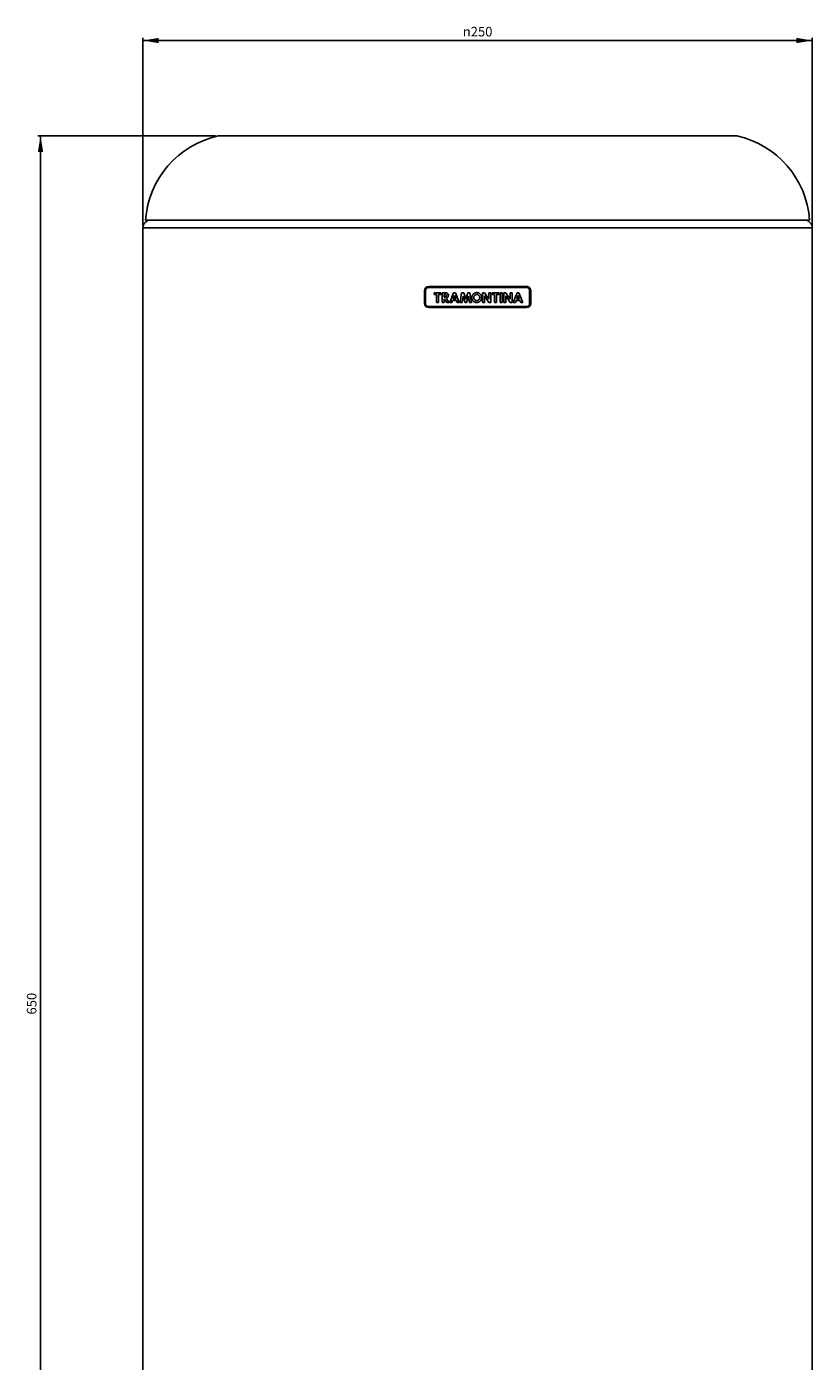
# Model space of a CAD drawing. Units: millimetres. Extents: x 327 to 476, y 69 to 572.
# Drawn here: x 327 to 475, y 320 to 572 of the extents above; entities that cross this region are included whole.
import ezdxf

# ---------------------------------------------------------------- set-up
doc = ezdxf.new("R2010")
doc.units = ezdxf.units.MM
doc.header["$LTSCALE"] = 48.125
doc.layers.get('0').update_dxf_attribs({"linetype": 'CONTINUOUS'})
doc.layers.add('02___PRT_ALL_AXES', color=7, linetype='CONTINUOUS')
doc.layers.add('03___PRT_ALL_CURVES', color=7, linetype='CONTINUOUS')
doc.styles.get("Standard").update_dxf_attribs({"font": 'txt', "width": 0.8})
doc.styles.add('TEXTSTYLE_1', font='gdt', dxfattribs={"width": 0.8})
doc.dimstyles.new('DIMSTYLE_1', dxfattribs={"dimtxt": 1.8, "dimasz": 3, "dimexe": 0.5, "dimexo": 0.5, "dimgap": 0.45, "dimtad": 1, "dimdec": 3, "dimlfac": 2, "dimdsep": 46, "dimtxsty": 'STANDARD', "dimblk": '_FILLED', "dimblk1": '_FILLED', "dimblk2": '_FILLED', "dimcen": 0.09, "dimadec": 0, "dimazin": 0, "dimtp": 0.001, "dimtm": 0.001, "dimtfac": 1, "dimtdec": 3, "dimtofl": 0, "dimtmove": 0, "dimatfit": 3, "dimldrblk": '_FILLED', "dimfxl": 1, "dimtolj": 1, "dimarcsym": 0})

# ---------------------------------------------------------------- blocks, each defined once
blk = doc.blocks.new('_FILLED')
at = {"color": 0, "linetype": 'BYBLOCK'}
blk.add_solid([(0, 0), (-1, 0.167), (-1, -0.167)], dxfattribs=at)
blk = doc.blocks.new('*D0')
at = {"color": 2, "linetype": 'CONTINUOUS'}
for p, q in [((363.05, 551.21), (329.6, 551.21)), ((330.1, 551.21), (330.1, 387.83)), ((330.1, 224.45), (330.1, 387.83)), ((357.62, 224.45), (329.6, 224.45))]:
    blk.add_line(p, q, dxfattribs=at)
at = {"color": 2, "linetype": 'CONTINUOUS', "xscale": 3, "yscale": 3, "zscale": 3}
for p, rotation in [((330.1, 551.21), 90), ((330.1, 224.45), 270)]:
    blk.add_blockref('_FILLED', p, dxfattribs=dict(at, rotation=rotation))
at = {"color": 2, "linetype": 'CONTINUOUS', "insert": (327.53, 387.83), "char_height": 1.8, "width": 5.5543, "attachment_point": 2, "rotation": 90, "line_spacing_factor": 0.9}
blk.add_mtext('650', dxfattribs=at)
blk = doc.blocks.new('*D1')
at = {"color": 2, "linetype": 'CONTINUOUS'}
for p, q in [((349.37, 534.37), (349.37, 569.67)), ((349.37, 569.17), (412.37, 569.17)), ((475.37, 569.17), (412.37, 569.17)), ((475.37, 534.37), (475.37, 569.67))]:
    blk.add_line(p, q, dxfattribs=at)
at = {"color": 2, "linetype": 'CONTINUOUS', "xscale": 3, "yscale": 3, "zscale": 3, "rotation": 180}
blk.add_blockref('_FILLED', (349.37, 569.17), dxfattribs=at)
at = {"color": 2, "linetype": 'CONTINUOUS', "xscale": 3, "yscale": 3, "zscale": 3}
blk.add_blockref('_FILLED', (475.37, 569.17), dxfattribs=at)
at = {"color": 2, "linetype": 'CONTINUOUS', "insert": (412.37, 571.74), "char_height": 1.8, "width": 7.9543, "attachment_point": 2, "line_spacing_factor": 0.9, "style": 'TEXTSTYLE_1'}
blk.add_mtext('{\\Fgdt;n}\\Ftxt;250', dxfattribs=at)

msp = doc.modelspace()

# ---------------------------------------------------------------- linework, layer by layer
at = {"color": 7, "linetype": 'CONTINUOUS'}
for p, q in [((363.54921, 551.21157), (461.18717, 551.21157)), ((460.8797, 551.23276), (363.74332, 551.23276)), ((349.36819, 533.87209), (475.36819, 533.87209))]:
    msp.add_line(p, q, dxfattribs=at)
for centre, radius, start, end in [((363.74332, 550.33276), 0.9, 90, 102.455347), ((460.99306, 550.33276), 0.9, 77.544653, 90), ((350.86819, 533.87209), 1.5, 90, 180), ((473.86819, 533.87209), 1.5, 0, 90)]:
    msp.add_arc(centre, radius, start, end, dxfattribs=at)
at = {"layer": '02___PRT_ALL_AXES', "color": 7, "linetype": 'CONTINUOUS'}
for p, q in [((349.86828, 535.37209), (474.86809, 535.37209)), ((349.36819, 533.87209), (349.36819, 243.32109)), ((475.36819, 533.87209), (475.36819, 243.32109))]:
    msp.add_line(p, q, dxfattribs=at)
for centre, start, end in [((367.32358, 534.12345), 102.455347, 175.9084161), ((457.41279, 534.12345), 4.0915839, 77.544653)]:
    msp.add_arc(centre, 17.5, start, end, dxfattribs=at)
at = {"layer": '03___PRT_ALL_CURVES', "color": 2, "linetype": 'CONTINUOUS'}
for p, q in [((403.16802, 522.87209), (421.56836, 522.87209)), ((403.16802, 522.67214), (421.56836, 522.67214)), ((402.36812, 519.67211), (402.36812, 522.07219)), ((402.56818, 519.67212), (402.56818, 522.0722)), ((404.19222, 521.67248), (404.19222, 521.34638)), ((405.42928, 521.67248), (404.19222, 521.67248)), ((404.61417, 521.34638), (404.19222, 521.34638)), ((404.61417, 521.34638), (404.61417, 519.87283)), ((405.00733, 521.34638), (405.00733, 519.87283)), ((405.42928, 521.34638), (405.00733, 521.34638)), ((405.42928, 521.67248), (405.42928, 521.34638)), ((405.67954, 519.87283), (405.67954, 521.67248)), ((405.67954, 521.67248), (406.35236, 521.67248)), ((406.0727, 520.87119), (406.0727, 521.34638)), ((406.0727, 521.34638), (406.2242, 521.34638)), ((406.2242, 520.87119), (406.0727, 520.87119)), ((406.0727, 520.55691), (406.0727, 519.87283)), ((406.55143, 519.87283), (406.0727, 520.55691)), ((406.45599, 520.63299), (406.98793, 519.87283)), ((407.84398, 521.67248), (407.1377, 519.87283)), ((407.6632, 520.23272), (407.52156, 519.87283)), ((408.38834, 520.23272), (407.6632, 520.23272)), ((408.02558, 521.15611), (407.79048, 520.55656)), ((408.26122, 520.55656), (407.79048, 520.55656)), ((408.20737, 521.67248), (407.84398, 521.67248)), ((408.02558, 521.15611), (408.26122, 520.55656)), ((408.20737, 521.67248), (408.91357, 519.87283)), ((408.38834, 520.23272), (408.52971, 519.87283)), ((409.36045, 521.67248), (409.06572, 519.87283)), ((409.75361, 521.67248), (409.36045, 521.67248)), ((409.45076, 519.87283), (409.64039, 521.03613)), ((409.64039, 521.03613), (410.0343, 519.87283)), ((410.14883, 520.50199), (409.75361, 521.67248)), ((410.54433, 521.67248), (410.14883, 520.50199)), ((410.26374, 519.87283), (410.65741, 521.037)), ((410.93749, 521.67248), (410.54433, 521.67248)), ((410.65741, 521.037), (410.84709, 519.87283)), ((411.23212, 519.87283), (410.93749, 521.67248)), ((413.28398, 521.67248), (413.28398, 519.87283)), ((413.67714, 521.67248), (413.28398, 521.67248)), ((414.47903, 520.47744), (413.67714, 521.67248)), ((413.67714, 519.87283), (413.67714, 521.06787)), ((413.67714, 521.06787), (414.47903, 519.87283)), ((414.47903, 521.67248), (414.47903, 520.47744)), ((414.87219, 521.67248), (414.47903, 521.67248)), ((414.87219, 519.87283), (414.87219, 521.67248)), ((415.12233, 521.67248), (415.12233, 521.34638)), ((416.3594, 521.67248), (415.12233, 521.67248)), ((415.12233, 521.34638), (415.54429, 521.34638)), ((415.54429, 521.34638), (415.54429, 519.87283)), ((415.93745, 519.87283), (415.93745, 521.34638)), ((415.93745, 521.34638), (416.3594, 521.34638)), ((416.3594, 521.34638), (416.3594, 521.67248)), ((416.60999, 521.67248), (416.60999, 519.87283)), ((417.00315, 521.67248), (416.60999, 521.67248)), ((417.00315, 519.87283), (417.00315, 521.67248)), ((417.30289, 521.67248), (417.30289, 519.87283)), ((417.69605, 521.67248), (417.30289, 521.67248)), ((418.49794, 520.47744), (417.69605, 521.67248)), ((417.69605, 519.87283), (417.69605, 521.06787)), ((417.69605, 521.06787), (418.49794, 519.87283)), ((418.49794, 521.67248), (418.49794, 520.47744)), ((418.8911, 521.67248), (418.49794, 521.67248)), ((418.8911, 519.87283), (418.8911, 521.67248)), ((419.79643, 521.67248), (419.09019, 519.87283)), ((419.47405, 519.87283), (419.61569, 520.23272)), ((419.61569, 520.23272), (420.34084, 520.23272)), ((419.97813, 521.15618), (419.74276, 520.55656)), ((420.2135, 520.55656), (419.74276, 520.55656)), ((420.15982, 521.67248), (419.79643, 521.67248)), ((419.97813, 521.15618), (420.2135, 520.55656)), ((420.86607, 519.87283), (420.15982, 521.67248)), ((420.34084, 520.23272), (420.4822, 519.87283)), ((422.1682, 522.0722), (422.1682, 519.67212)), ((422.36825, 522.07219), (422.36825, 519.67211)), ((421.56836, 519.07218), (403.16802, 519.07218)), ((421.56836, 518.87222), (403.16802, 518.87222)), ((405.00733, 519.87283), (404.61417, 519.87283)), ((406.0727, 519.87283), (405.67954, 519.87283)), ((406.98793, 519.87283), (406.55143, 519.87283)), ((407.52156, 519.87283), (407.1377, 519.87283)), ((408.91357, 519.87283), (408.52971, 519.87283)), ((409.06572, 519.87283), (409.45076, 519.87283)), ((410.0343, 519.87283), (410.26374, 519.87283)), ((410.84709, 519.87283), (411.23212, 519.87283)), ((413.28398, 519.87283), (413.67714, 519.87283)), ((414.47903, 519.87283), (414.87219, 519.87283)), ((415.54429, 519.87283), (415.93745, 519.87283)), ((416.60999, 519.87283), (417.00315, 519.87283)), ((417.30289, 519.87283), (417.69605, 519.87283)), ((418.49794, 519.87283), (418.8911, 519.87283)), ((419.09019, 519.87283), (419.47405, 519.87283)), ((420.4822, 519.87283), (420.86607, 519.87283))]:
    msp.add_line(p, q, dxfattribs=at)
for centre, radius, start, end in [((403.16802, 522.07219), 0.79989, 90, 180), ((406.22406, 521.1833), 0.31211, 270.026381, 304.1952313), ((406.35214, 521.14755), 0.52493, 281.4105507, 89.9756484), ((406.27476, 521.10887), 0.22205, 304.1693844, 359.9487879), ((406.15823, 521.10887), 0.33858, 359.9664129, 13.3320255), ((403.16802, 519.67211), 0.79989, 180, 270), ((421.56836, 519.67211), 0.79989, 270, 360)]:
    msp.add_arc(centre, radius, start, end, dxfattribs=at)
msp.add_open_spline([(402.56818, 522.0722), (402.56818, 522.08988), (402.56995, 522.12523), (402.57787, 522.18007), (402.59143, 522.23653), (402.61069, 522.29288), (402.6355, 522.34771), (402.66571, 522.40055), (402.70188, 522.45128), (402.75722, 522.51319), (402.83986, 522.57852), (402.92947, 522.62363), (403.00427, 522.64902), (403.06048, 522.66247), (403.11516, 522.67036), (403.15038, 522.67214), (403.16802, 522.67214)], degree=3, knots=[0, 0, 0, 0, 0.0625, 0.125, 0.1875, 0.25, 0.3125, 0.375, 0.4375, 0.5, 0.625, 0.75, 0.8125, 0.875, 0.9375, 1, 1, 1, 1], dxfattribs=at)
for points in [[(402.56818, 522.0722), (402.56818, 522.10317), (402.57359, 522.16436), (402.59555, 522.25466), (402.63074, 522.34122), (402.67855, 522.42232), (402.7386, 522.49507), (402.81107, 522.557), (402.8928, 522.60675), (402.98059, 522.64322), (403.07319, 522.66635), (403.1361, 522.67214), (403.16802, 522.67214)], [(421.56836, 522.87209), (421.62142, 522.87209), (421.72521, 522.86085), (421.87612, 522.81446), (422.01562, 522.74063), (422.09659, 522.67529), (422.13393, 522.63788)], [(421.56836, 522.67214), (421.59437, 522.67214), (421.64588, 522.66828), (421.72189, 522.65261), (421.7957, 522.62769), (421.86636, 522.59353), (421.93281, 522.55039), (421.9733, 522.51568), (421.99241, 522.49656)], [(421.56836, 522.67214), (421.60791, 522.67214), (421.68536, 522.66341), (421.79825, 522.6289), (421.90305, 522.57361), (421.96426, 522.52473), (421.99241, 522.49656)], [(421.56851, 522.87209), (421.60324, 522.87208), (421.67203, 522.86718), (421.77371, 522.84642), (421.87234, 522.81297), (421.96672, 522.76724), (422.05521, 522.70939), (422.10866, 522.66316), (422.13393, 522.63788)], [(406.2242, 521.34638), (406.23398, 521.34638), (406.25379, 521.34599), (406.28432, 521.3442), (406.30516, 521.34221), (406.31571, 521.34101)], [(406.2242, 521.34638), (406.23896, 521.34638), (406.26896, 521.34548), (406.29996, 521.3428), (406.31571, 521.34101)], [(406.31571, 521.34101), (406.33261, 521.33905), (406.36467, 521.33117), (406.40895, 521.30774), (406.44539, 521.27475), (406.47244, 521.23474), (406.4839, 521.20368), (406.48769, 521.18694)], [(411.35543, 521.13491), (411.33143, 521.07705), (411.29589, 520.95915), (411.27712, 520.77337), (411.2952, 520.58837), (411.34842, 520.41054), (411.43544, 520.24716), (411.55214, 520.1042), (411.69425, 519.98736), (411.85541, 519.90075), (412.02926, 519.84813), (412.2095, 519.83023), (412.38998, 519.84851), (412.56418, 519.90152), (412.72532, 519.98831), (412.86705, 520.10528), (412.98345, 520.24889), (413.0409, 520.35672), (413.06453, 520.41426)], [(413.06452, 520.41424), (413.08812, 520.47167), (413.12309, 520.58876), (413.14119, 520.7738), (413.12254, 520.95825), (413.06891, 521.13557), (412.98181, 521.29842), (412.8654, 521.44093), (412.72369, 521.55737), (412.56291, 521.64361), (412.3894, 521.69621), (412.20959, 521.71439), (412.02966, 521.69656), (411.85608, 521.64412), (411.69539, 521.5581), (411.55366, 521.44228), (411.43689, 521.29967), (411.37923, 521.19227), (411.35543, 521.13491)], [(411.81472, 520.36334), (411.78655, 520.39181), (411.73746, 520.45318), (411.68317, 520.5595), (411.65221, 520.67404), (411.64414, 520.79274), (411.66072, 520.91429), (411.7027, 521.03017), (411.76572, 521.13137), (411.84725, 521.21721), (411.948, 521.28614), (412.06319, 521.33167), (412.18235, 521.35019), (412.29937, 521.34245), (412.41178, 521.31059), (412.51519, 521.25564), (412.57446, 521.2064), (412.60188, 521.17828)], [(412.60209, 521.17807), (412.57452, 521.20637), (412.5149, 521.25588), (412.41096, 521.31097), (412.29793, 521.34271), (412.18042, 521.3502), (412.05939, 521.33073), (411.94496, 521.28434), (411.84666, 521.21649), (411.7656, 521.13133), (411.7018, 521.02852), (411.66041, 520.91259), (411.64423, 520.79279), (411.65215, 520.67437), (411.68306, 520.55977), (411.73737, 520.45331), (411.78637, 520.39204), (411.81445, 520.36362)], [(411.81462, 520.36344), (411.84228, 520.33548), (411.9019, 520.28653), (412.00565, 520.23221), (412.11864, 520.20143), (412.23587, 520.19482), (412.35676, 520.21474), (412.47073, 520.26132), (412.56834, 520.3293), (412.6486, 520.41425), (412.71184, 520.51627), (412.75304, 520.63109), (412.76958, 520.74991), (412.76216, 520.86758), (412.73167, 520.98165), (412.67822, 521.08807), (412.62994, 521.14947), (412.6022, 521.17796)], [(412.60199, 521.17817), (412.62965, 521.1498), (412.67783, 521.08863), (412.73122, 520.98279), (412.76194, 520.86883), (412.7697, 520.75092), (412.75294, 520.63018), (412.71114, 520.51497), (412.64846, 520.41413), (412.56734, 520.32819), (412.46689, 520.25905), (412.35174, 520.21344), (412.23274, 520.19477), (412.11615, 520.20188), (412.00423, 520.23286), (411.90143, 520.28691), (411.84228, 520.33551), (411.81483, 520.36324)], [(421.99241, 522.49656), (422.01106, 522.47787), (422.04519, 522.43819), (422.08819, 522.37249), (422.12267, 522.30199), (422.14811, 522.22776), (422.16422, 522.15079), (422.1682, 522.0986), (422.1682, 522.0722)], [(421.99241, 522.49656), (422.02086, 522.46806), (422.07008, 522.4062), (422.12538, 522.3009), (422.15966, 522.18802), (422.1682, 522.11126), (422.1682, 522.0722)], [(422.13393, 522.63788), (422.17171, 522.60003), (422.23749, 522.51815), (422.31131, 522.37794), (422.3573, 522.22721), (422.36825, 522.1245), (422.36825, 522.07219)], [(422.13393, 522.63788), (422.15888, 522.61289), (422.20463, 522.56), (422.26217, 522.47241), (422.3081, 522.3784), (422.34203, 522.27942), (422.36325, 522.17668), (422.36825, 522.10726), (422.36825, 522.07219)], [(403.16802, 519.07218), (403.13821, 519.07218), (403.07886, 519.07731), (402.9901, 519.09828), (402.90331, 519.13241), (402.82111, 519.18013), (402.74684, 519.24102), (402.68419, 519.3137), (402.63407, 519.39576), (402.59745, 519.48383), (402.57408, 519.5768), (402.56818, 519.64003), (402.56818, 519.67212)], [(403.16787, 519.07218), (403.1297, 519.07219), (403.05404, 519.08046), (402.94022, 519.11448), (402.83298, 519.17031), (402.73885, 519.24665), (402.66347, 519.34151), (402.6093, 519.44757), (402.57615, 519.56013), (402.56818, 519.63461), (402.56818, 519.67212)], [(422.1682, 519.67212), (422.16819, 519.65463), (422.16646, 519.61962), (422.1587, 519.56521), (422.14535, 519.5091), (422.12635, 519.45298), (422.10182, 519.39831), (422.07185, 519.34552), (422.03578, 519.29465), (421.99436, 519.24802), (421.94791, 519.20637), (421.89714, 519.17004), (421.84438, 519.1398), (421.78962, 519.11495), (421.73328, 519.09563), (421.67677, 519.08198), (421.62172, 519.07398), (421.58616, 519.07218), (421.56836, 519.07218)], [(422.1682, 519.67212), (422.1682, 519.64108), (422.16277, 519.57978), (422.14078, 519.48938), (422.10559, 519.40282), (422.05776, 519.32184), (421.99766, 519.24914), (421.92528, 519.18735), (421.84342, 519.13771), (421.75568, 519.10107), (421.66316, 519.07793), (421.60027, 519.07218), (421.56836, 519.07218)]]:
    msp.add_open_spline(points, degree=3, dxfattribs=at)

# ---------------------------------------------------------------- dimensions: what is measured, and where the dimension line sits
at = {"color": 2, "linetype": 'CONTINUOUS'}
dim = msp.add_linear_dim(base=(475.36819, 569.16799), p1=(349.36819, 533.87209), p2=(475.36819, 533.87209), text='%%c<>', dimstyle='DIMSTYLE_1', dxfattribs=at)
dim.commit()
dim.dimension.update_dxf_attribs({"geometry": '*D1', "text_midpoint": (412.36819, 569.16799), "dimtype": 160})
dim = msp.add_linear_dim(base=(330.10311, 224.44609), p1=(363.54921, 551.21157), p2=(358.1154, 224.44609), angle=270, dimstyle='DIMSTYLE_1', dxfattribs=at)
dim.commit()
dim.dimension.update_dxf_attribs({"geometry": '*D0', "text_midpoint": (330.10311, 387.82883), "dimtype": 160})

doc.saveas('drawing.dxf')
